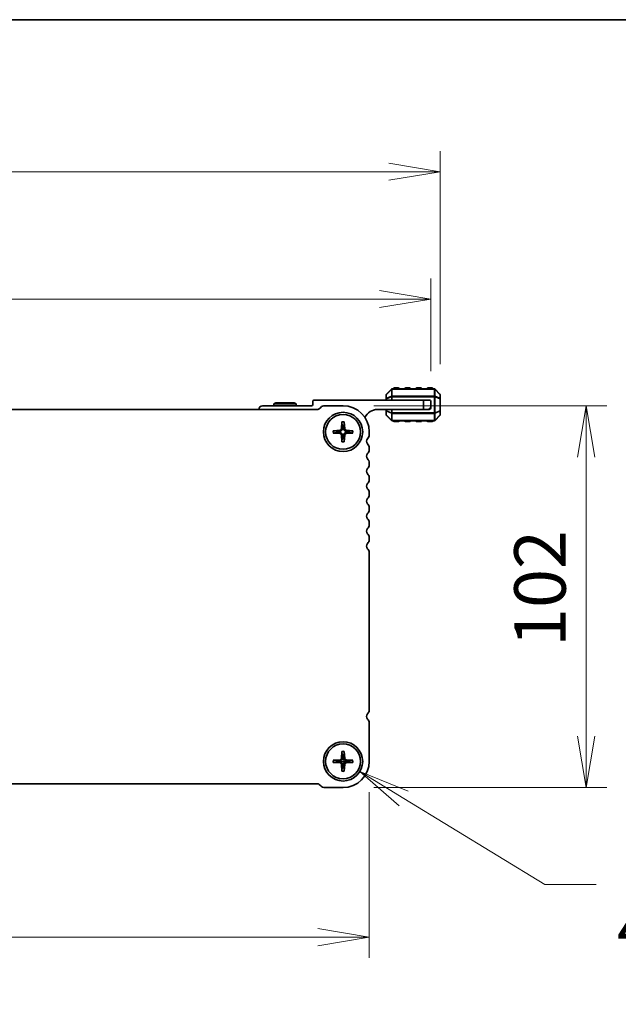
# Model space of a CAD drawing. Units: millimetres. Extents: x 0 to 8066, y 0 to 1546.
# Drawn here: x 1874 to 2034, y 1282 to 1546 of the extents above; entities that cross this region are included whole.
import ezdxf

# ---------------------------------------------------------------- set-up
doc = ezdxf.new("R2010")
doc.units = ezdxf.units.MM
for name, color, linetype, lineweight in [('Border (ISO)', 7, 'Continuous', 35), ('Dimension (ISO)', 7, 'Continuous', 18), ('Dimension (ISO) @ 1', 7, 'Continuous', 18), ('Visible (ISO)', 7, 'Continuous', 35), ('Visible Narrow (ISO)', 7, 'Continuous', 25)]:
    doc.layers.add(name, color=color, linetype=linetype, lineweight=lineweight)
doc.styles.add('Note Text (TK)', font='MS PGothic.ttf')
doc.dimstyles.new('Default - Method 1b (TK)', dxfattribs={"dimscale": 2.5, "dimtxt": 2.5, "dimasz": 2.5, "dimexe": 1, "dimexo": 1.5, "dimgap": 1, "dimtad": 1, "dimrnd": 1e-08, "dimdsep": 46, "dimtxsty": 'Note Text (TK)', "dimblk": 'OPEN', "dimcen": 0.09, "dimdle": 5, "dimclrd": 100, "dimclre": 100, "dimclrt": 7, "dimadec": 1, "dimazin": 1, "dimtfac": 1, "dimtmove": 0, "dimatfit": 3, "dimldrblk": 'OPEN', "dimfxl": 1, "dimtolj": 1, "dimlwd": -1, "dimlwe": -1, "dimarcsym": 0})

# ---------------------------------------------------------------- blocks, each defined once
blk = doc.blocks.new('図面枠 tk図枠')
at = {"layer": 'Border (ISO)'}
blk.add_line((14.5, 289), (405.5, 289), dxfattribs=at)
blk = doc.blocks.new('_Open')
at = {"color": 0, "linetype": 'ByBlock', "lineweight": -2}
for p, q in [((-1, 0.167), (0, 0)), ((-1, -0.167), (0, 0)), ((0, 0), (-1, 0))]:
    blk.add_line(p, q, dxfattribs=at)
blk = doc.blocks.new('*D39')
at = {"layer": 'Defpoints', "color": 0}
for p in [(1735.38, 1347.38), (1967.38, 1347.38), (1967.38, 1300.4)]:
    blk.add_point(p, dxfattribs=at)
at = {"layer": 'Dimension (ISO)', "color": 100}
for p, q in [((1735.38, 1339.13), (1735.38, 1294.9)), ((1967.38, 1339.13), (1967.38, 1294.9)), ((1749.13, 1300.4), (1953.63, 1300.4))]:
    blk.add_line(p, q, dxfattribs=at)
at = {"layer": 'Dimension (ISO)', "color": 100, "xscale": 13.75, "yscale": 13.75, "zscale": 13.75, "rotation": 180}
blk.add_blockref('_Open', (1735.38, 1300.4), dxfattribs=at)
at = {"layer": 'Dimension (ISO)', "color": 100, "xscale": 13.75, "yscale": 13.75, "zscale": 13.75}
blk.add_blockref('_Open', (1967.38, 1300.4), dxfattribs=at)
at = {"layer": 'Dimension (ISO)', "color": 7, "insert": (1837.39, 1312.78), "char_height": 13.75, "attachment_point": 4, "style": 'Note Text (TK)'}
blk.add_mtext('\\A1;232', dxfattribs=at)
blk = doc.blocks.new('*D40')
at = {"layer": 'Defpoints', "color": 0}
for p in [(1960.38, 1442.38), (2025.38, 1442.38), (1960.38, 1340.38)]:
    blk.add_point(p, dxfattribs=at)
at = {"layer": 'Dimension (ISO)', "color": 100}
for p, q in [((1968.63, 1442.38), (2030.88, 1442.38)), ((2025.38, 1354.13), (2025.38, 1428.63)), ((1968.63, 1340.38), (2030.88, 1340.38))]:
    blk.add_line(p, q, dxfattribs=at)
at = {"layer": 'Dimension (ISO)', "color": 100, "xscale": 13.75, "yscale": 13.75, "zscale": 13.75}
for p, rotation in [((2025.38, 1442.38), 90), ((2025.38, 1340.38), 270)]:
    blk.add_blockref('_Open', p, dxfattribs=dict(at, rotation=rotation))
at = {"layer": 'Dimension (ISO)', "color": 7, "insert": (2013.01, 1377.94), "char_height": 13.75, "attachment_point": 4, "rotation": 90, "style": 'Note Text (TK)'}
blk.add_mtext('\\A1;102', dxfattribs=at)
blk = doc.blocks.new('*D105')
at = {"layer": 'Defpoints', "color": 0}
for p in [(1955.9, 1350.11), (1964.86, 1344.64)]:
    blk.add_point(p, dxfattribs=at)
at = {"layer": 'Dimension (ISO)', "color": 100}
for p, q in [((1959.88, 1347.38), (1960.87, 1347.38)), ((1960.38, 1346.88), (1960.38, 1347.87)), ((2014.31, 1314.46), (1976.6, 1337.48)), ((2028.06, 1314.46), (2014.31, 1314.46))]:
    blk.add_line(p, q, dxfattribs=at)
at = {"layer": 'Dimension (ISO)', "color": 100, "xscale": 13.75, "yscale": 13.75, "zscale": 13.75, "rotation": 148.601606218659}
blk.add_blockref('_Open', (1964.86, 1344.64), dxfattribs=at)
at = {"layer": 'Dimension (ISO)', "color": 7, "insert": (2033.56, 1314.46), "char_height": 13.75, "attachment_point": 4, "style": 'Note Text (TK)'}
blk.add_mtext('\\A1; \\fMS PGothic|b0|i0;{\\H13.6950;4-M5用皿穴\\P}\\fMS PGothic|b0|i0;{\\H13.6950;4-M5Countersunk}', dxfattribs=at)
blk = doc.blocks.new('*D72')
at = {"layer": 'Defpoints', "color": 0}
for p in [(1983.88, 1470.88), (1718.88, 1443.38), (1983.88, 1443.38)]:
    blk.add_point(p, dxfattribs=at)
at = {"layer": 'Dimension (ISO)', "color": 100}
for p, q in [((1718.88, 1451.63), (1718.88, 1476.38)), ((1983.88, 1451.63), (1983.88, 1476.38)), ((1732.63, 1470.88), (1970.13, 1470.88))]:
    blk.add_line(p, q, dxfattribs=at)
at = {"layer": 'Dimension (ISO)', "color": 100, "xscale": 13.75, "yscale": 13.75, "zscale": 13.75, "rotation": 180}
blk.add_blockref('_Open', (1718.88, 1470.88), dxfattribs=at)
at = {"layer": 'Dimension (ISO)', "color": 100, "xscale": 13.75, "yscale": 13.75, "zscale": 13.75}
blk.add_blockref('_Open', (1983.88, 1470.88), dxfattribs=at)
at = {"layer": 'Dimension (ISO)', "color": 7, "insert": (1837.39, 1483.25), "char_height": 13.75, "attachment_point": 4, "style": 'Note Text (TK)'}
blk.add_mtext('\\A1;265', dxfattribs=at)
blk = doc.blocks.new('*D73')
at = {"layer": 'Defpoints', "color": 0}
for p in [(1986.38, 1504.89), (1716.38, 1445.26), (1986.38, 1445.26)]:
    blk.add_point(p, dxfattribs=at)
at = {"layer": 'Dimension (ISO)', "color": 100}
for p, q in [((1716.38, 1453.51), (1716.38, 1510.39)), ((1986.38, 1453.51), (1986.38, 1510.39)), ((1730.13, 1504.89), (1972.63, 1504.89))]:
    blk.add_line(p, q, dxfattribs=at)
at = {"layer": 'Dimension (ISO)', "color": 100, "xscale": 13.75, "yscale": 13.75, "zscale": 13.75, "rotation": 180}
blk.add_blockref('_Open', (1716.38, 1504.89), dxfattribs=at)
at = {"layer": 'Dimension (ISO)', "color": 100, "xscale": 13.75, "yscale": 13.75, "zscale": 13.75}
blk.add_blockref('_Open', (1986.38, 1504.89), dxfattribs=at)
at = {"layer": 'Dimension (ISO)', "color": 7, "insert": (1837.24, 1517.27), "char_height": 13.75, "attachment_point": 4, "style": 'Note Text (TK)'}
blk.add_mtext('\\A1;270', dxfattribs=at)

msp = doc.modelspace()

# ---------------------------------------------------------------- linework, layer by layer
at = {"layer": 'Visible (ISO)'}
for p, q in [((1973.2909, 1446.7915), (1971.9666, 1445.4673)), ((1984.7545, 1446.8794), (1973.503, 1446.8794)), ((1975.1287, 1447.1294), (1974.1287, 1447.1294)), ((1978.1287, 1447.1294), (1977.1287, 1447.1294)), ((1981.1287, 1447.1294), (1980.1287, 1447.1294)), ((1984.1287, 1447.1294), (1983.1287, 1447.1294)), ((1986.2909, 1445.4673), (1984.9666, 1446.7915)), ((1971.8787, 1445.2551), (1971.8787, 1444.2066)), ((1971.8787, 1444.2066), (1971.8787, 1443.8794)), ((1986.3787, 1444.2066), (1986.3787, 1445.2551)), ((1986.3787, 1441.0522), (1986.3787, 1444.2066)), ((1953.6716, 1441.3794), (1749.0848, 1441.3794)), ((1951.9787, 1442.3794), (1938.8787, 1442.3794)), ((1942.3984, 1443.1794), (1941.8787, 1442.8794)), ((1947.8787, 1442.8794), (1941.8787, 1442.8794)), ((1941.8787, 1442.8794), (1941.8787, 1442.3794)), ((1942.3984, 1443.1794), (1947.3591, 1443.1794)), ((1947.3591, 1443.1794), (1947.8787, 1442.8794)), ((1947.8787, 1442.8794), (1947.8787, 1442.3794)), ((1952.2787, 1443.3794), (1952.2787, 1442.6794)), ((1981.8787, 1443.8794), (1952.7787, 1443.8794)), ((1954.4394, 1441.94), (1954.0252, 1441.5258)), ((1960.3787, 1442.3794), (1955.5001, 1442.3794)), ((1969.5787, 1441.3794), (1981.8787, 1441.3794)), ((1971.8787, 1441.3794), (1971.8787, 1441.0522)), ((1981.8787, 1443.8794), (1983.3787, 1443.8794)), ((1981.8787, 1441.3794), (1981.8787, 1443.8794)), ((1982.8787, 1441.3794), (1981.8787, 1441.3794)), ((1982.8787, 1441.3794), (1983.3787, 1441.3794)), ((1983.8787, 1443.3794), (1983.8787, 1442.3794)), ((1983.8787, 1441.8794), (1983.8787, 1442.3794)), ((1971.8787, 1441.0522), (1971.8787, 1440.0036)), ((1971.9666, 1439.7915), (1973.2909, 1438.4673)), ((1984.9666, 1438.4673), (1986.2909, 1439.7915)), ((1986.3787, 1440.0036), (1986.3787, 1441.0522)), ((1960.0539, 1438.0413), (1959.9374, 1436.1752)), ((1960.7036, 1438.0413), (1960.8201, 1436.1752)), ((1973.503, 1438.3794), (1984.7545, 1438.3794)), ((1974.1287, 1438.1294), (1975.1287, 1438.1294)), ((1977.1287, 1438.1294), (1978.1287, 1438.1294)), ((1980.1287, 1438.1294), (1981.1287, 1438.1294)), ((1983.1287, 1438.1294), (1984.1287, 1438.1294)), ((1957.7168, 1435.7042), (1959.5829, 1435.8207)), ((1957.7168, 1435.0546), (1959.5829, 1434.9381)), ((1960.0539, 1432.7174), (1959.9374, 1434.5836)), ((1960.7036, 1432.7174), (1960.8201, 1434.5836)), ((1963.0407, 1435.7042), (1961.1746, 1435.8207)), ((1963.0407, 1435.0546), (1961.1746, 1434.9381)), ((1967.3787, 1434.6143), (1967.3787, 1435.3794)), ((1967.3787, 1430.6143), (1967.3787, 1431.1445)), ((1967.3787, 1426.6143), (1967.3787, 1427.1445)), ((1967.3787, 1422.6143), (1967.3787, 1423.1445)), ((1967.3787, 1418.6143), (1967.3787, 1419.1445)), ((1967.3787, 1414.6143), (1967.3787, 1415.1445)), ((1967.3787, 1410.6143), (1967.3787, 1411.1445)), ((1967.3787, 1406.6143), (1967.3787, 1407.1445)), ((1967.3787, 1361.1143), (1967.3787, 1403.1445)), ((1967.3787, 1347.3794), (1967.3787, 1357.6445)), ((1960.0539, 1350.0413), (1959.9374, 1348.1752)), ((1960.7036, 1350.0413), (1960.8201, 1348.1752)), ((1957.7168, 1347.7042), (1959.5829, 1347.8207)), ((1957.7168, 1347.0546), (1959.5829, 1346.9381)), ((1963.0407, 1347.7042), (1961.1746, 1347.8207)), ((1963.0407, 1347.0546), (1961.1746, 1346.9381)), ((1960.0539, 1344.7174), (1959.9374, 1346.5836)), ((1960.7036, 1344.7174), (1960.8201, 1346.5836)), ((1749.0848, 1341.3794), (1953.6716, 1341.3794)), ((1954.0252, 1341.2329), (1954.4394, 1340.8187)), ((1955.5001, 1340.3794), (1960.3787, 1340.3794))]:
    msp.add_line(p, q, dxfattribs=at)
for centre, radius in [((1960.3787, 1435.3794), 5.25), ((1960.3787, 1435.3794), 4.65), ((1960.3787, 1347.3794), 5.25), ((1960.3787, 1347.3794), 4.65)]:
    msp.add_circle(centre, radius, dxfattribs=at)
for centre, radius, start, end in [((1973.503, 1446.5794), 0.3, 90, 135), ((1974.1287, 1446.8794), 0.25, 90, 180), ((1975.1287, 1446.8794), 0.25, 0, 90), ((1977.1287, 1446.8794), 0.25, 90, 180), ((1978.1287, 1446.8794), 0.25, 0, 90), ((1980.1287, 1446.8794), 0.25, 90, 180), ((1981.1287, 1446.8794), 0.25, 0, 90), ((1983.1287, 1446.8794), 0.25, 90, 180), ((1984.1287, 1446.8794), 0.25, 0, 90), ((1984.7545, 1446.5794), 0.3, 45, 90), ((1972.1787, 1445.2551), 0.3, 135, 180), ((1986.0787, 1445.2551), 0.3, 0, 45), ((1938.8787, 1441.3794), 1, 90, 180), ((1951.9787, 1442.6794), 0.3, 270, 0), ((1952.7787, 1443.3794), 0.5, 90, 180), ((1953.6716, 1441.8794), 0.5, 270, 314.999999), ((1955.5001, 1440.8794), 1.5, 90, 134.999999), ((1960.3787, 1435.3794), 7, 0, 90), ((1969.5787, 1437.7034), 3.676, 90, 155.619691), ((1982.8787, 1442.3794), 1, 270, 0), ((1983.3787, 1443.3794), 0.5, 0, 90), ((1983.3787, 1441.8794), 0.5, 270, 0), ((1972.1787, 1440.0036), 0.3, 180, 225), ((1986.0787, 1440.0036), 0.3, 315, 0), ((1959.5593, 1436.1988), 0.3789, 273.572174, 356.427826), ((1960.3787, 1435.3794), 1.3669, 82.023009, 97.976991), ((1961.1982, 1436.1988), 0.3789, 183.572174, 266.427826), ((1973.503, 1438.6794), 0.3, 225, 270), ((1974.1287, 1438.3794), 0.25, 180, 270), ((1975.1287, 1438.3794), 0.25, 270, 0), ((1977.1287, 1438.3794), 0.25, 180, 270), ((1978.1287, 1438.3794), 0.25, 270, 0), ((1980.1287, 1438.3794), 0.25, 180, 270), ((1981.1287, 1438.3794), 0.25, 270, 0), ((1983.1287, 1438.3794), 0.25, 180, 270), ((1984.1287, 1438.3794), 0.25, 270, 0), ((1984.7545, 1438.6794), 0.3, 270, 315), ((1960.3787, 1435.3794), 1.3669, 172.023009, 187.976991), ((1959.5593, 1434.56), 0.3789, 3.572174, 86.427826), ((1960.3787, 1435.3794), 1.3669, 262.023009, 277.976991), ((1961.1982, 1434.56), 0.3789, 93.572174, 176.427826), ((1960.3787, 1435.3794), 1.3669, 352.023009, 7.976991), ((1967.6787, 1432.8794), 1, 136.05448, 223.94552), ((1965.8787, 1434.6143), 1.5, 316.05448, 0), ((1965.8787, 1431.1445), 1.5, 0, 43.94552), ((1967.6787, 1428.8794), 1, 136.05448, 223.94552), ((1965.8787, 1430.6143), 1.5, 316.05448, 0), ((1965.8787, 1427.1445), 1.5, 0, 43.94552), ((1965.8787, 1426.6143), 1.5, 316.05448, 0), ((1967.6787, 1424.8794), 1, 136.05448, 223.94552), ((1965.8787, 1423.1445), 1.5, 0, 43.94552), ((1967.6787, 1420.8794), 1, 136.05448, 223.94552), ((1965.8787, 1422.6143), 1.5, 316.05448, 0), ((1965.8787, 1419.1445), 1.5, 0, 43.94552), ((1965.8787, 1418.6143), 1.5, 316.05448, 0), ((1967.6787, 1416.8794), 1, 136.05448, 223.94552), ((1965.8787, 1415.1445), 1.5, 0, 43.94552), ((1967.6787, 1412.8794), 1, 136.05448, 223.94552), ((1965.8787, 1414.6143), 1.5, 316.05448, 0), ((1965.8787, 1411.1445), 1.5, 0, 43.94552), ((1965.8787, 1410.6143), 1.5, 316.05448, 0), ((1967.6787, 1408.8794), 1, 136.05448, 223.94552), ((1965.8787, 1407.1445), 1.5, 0, 43.94552), ((1967.6787, 1404.8794), 1, 136.05448, 223.94552), ((1965.8787, 1406.6143), 1.5, 316.05448, 0), ((1965.8792, 1403.1446), 1.4995, 359.992712, 43.952808), ((1967.6787, 1359.3794), 1, 136.05448, 223.945519), ((1965.8787, 1361.1143), 1.5, 316.05448, 0), ((1965.8787, 1357.6445), 1.5, 0.000002, 43.945522), ((1960.3787, 1347.3794), 1.3669, 172.023009, 187.976991), ((1959.5593, 1348.1988), 0.3789, 273.572174, 356.427826), ((1959.5593, 1346.56), 0.3789, 3.572174, 86.427826), ((1960.3787, 1347.3794), 1.3669, 82.023009, 97.976991), ((1960.3787, 1347.3794), 7, 270, 0), ((1961.1982, 1348.1988), 0.3789, 183.572174, 266.427826), ((1961.1982, 1346.56), 0.3789, 93.572174, 176.427826), ((1960.3787, 1347.3794), 1.3669, 352.023009, 7.976991), ((1960.3787, 1347.3794), 1.3669, 262.023009, 277.976991), ((1953.6716, 1340.8794), 0.5, 45.000001, 90), ((1955.5001, 1341.8794), 1.5, 225.000001, 269.999999)]:
    msp.add_arc(centre, radius, start, end, dxfattribs=at)
for points, knots in [([(1960.1794, 1436.1601), (1960.1784, 1436.1027), (1960.1689, 1436.0447), (1960.1402, 1435.9512), (1960.1215, 1435.9069), (1960.072, 1435.823), (1960.041, 1435.7833), (1959.9748, 1435.7171), (1959.9352, 1435.6862), (1959.8513, 1435.6366), (1959.8069, 1435.6179), (1959.7134, 1435.5892), (1959.6554, 1435.5797), (1959.598, 1435.5787)], [0.278726304, 0.278726304, 0.278726304, 0.278726304, 0.2965573798, 0.2965573798, 0.3106044762, 0.3106044762, 0.3246515727, 0.3246515727, 0.3386986692, 0.3386986692, 0.3527457657, 0.3527457657, 0.3705768414, 0.3705768414, 0.3705768414, 0.3705768414]), ([(1960.0529, 1437.9221), (1960.0522, 1437.9285), (1960.0517, 1437.9374), (1960.0511, 1437.9583), (1960.0512, 1437.9747), (1960.052, 1438.0052), (1960.0529, 1438.0247), (1960.0539, 1438.0413)], [0.0452781116, 0.0452781116, 0.0452781116, 0.0452781116, 0.0492407076, 0.0492407076, 0.0541562888, 0.0541562888, 0.0591455859, 0.0591455859, 0.0591455859, 0.0591455859]), ([(1961.1595, 1435.5787), (1961.1021, 1435.5797), (1961.0441, 1435.5892), (1960.9505, 1435.6179), (1960.9062, 1435.6366), (1960.8223, 1435.6862), (1960.7827, 1435.7171), (1960.7165, 1435.7833), (1960.6855, 1435.823), (1960.636, 1435.9069), (1960.6173, 1435.9512), (1960.5886, 1436.0447), (1960.5791, 1436.1027), (1960.578, 1436.1601)], [0.278726304, 0.278726304, 0.278726304, 0.278726304, 0.2965573798, 0.2965573798, 0.3106044762, 0.3106044762, 0.3246515727, 0.3246515727, 0.3386986692, 0.3386986692, 0.3527457657, 0.3527457657, 0.3705768414, 0.3705768414, 0.3705768414, 0.3705768414]), ([(1960.7036, 1438.0413), (1960.7046, 1438.0247), (1960.7055, 1438.0052), (1960.7063, 1437.9747), (1960.7064, 1437.9583), (1960.7058, 1437.9374), (1960.7053, 1437.9285), (1960.7046, 1437.9221)], [0.0198419975, 0.0198419975, 0.0198419975, 0.0198419975, 0.0248312945, 0.0248312945, 0.0297468757, 0.0297468757, 0.0337094717, 0.0337094717, 0.0337094717, 0.0337094717]), ([(1957.7168, 1435.7042), (1957.7334, 1435.7052), (1957.753, 1435.7061), (1957.7835, 1435.7069), (1957.7998, 1435.707), (1957.8208, 1435.7065), (1957.8296, 1435.7059), (1957.836, 1435.7052)], [0.0198419975, 0.0198419975, 0.0198419975, 0.0198419975, 0.0248312945, 0.0248312945, 0.0297468757, 0.0297468757, 0.0337094717, 0.0337094717, 0.0337094717, 0.0337094717]), ([(1957.836, 1435.0535), (1957.8296, 1435.0528), (1957.8208, 1435.0523), (1957.7998, 1435.0518), (1957.7835, 1435.0518), (1957.753, 1435.0526), (1957.7334, 1435.0535), (1957.7168, 1435.0546)], [0.0452781116, 0.0452781116, 0.0452781116, 0.0452781116, 0.0492407076, 0.0492407076, 0.0541562888, 0.0541562888, 0.0591455859, 0.0591455859, 0.0591455859, 0.0591455859]), ([(1959.598, 1435.1801), (1959.6554, 1435.1791), (1959.7134, 1435.1696), (1959.8069, 1435.1409), (1959.8513, 1435.1221), (1959.9352, 1435.0726), (1959.9748, 1435.0417), (1960.041, 1434.9754), (1960.072, 1434.9358), (1960.1215, 1434.8519), (1960.1402, 1434.8076), (1960.1689, 1434.714), (1960.1784, 1434.6561), (1960.1794, 1434.5987)], [0.278726304, 0.278726304, 0.278726304, 0.278726304, 0.2965573798, 0.2965573798, 0.3106044762, 0.3106044762, 0.3246515727, 0.3246515727, 0.3386986692, 0.3386986692, 0.3527457657, 0.3527457657, 0.3705768414, 0.3705768414, 0.3705768414, 0.3705768414]), ([(1960.578, 1434.5987), (1960.5791, 1434.6561), (1960.5886, 1434.714), (1960.6173, 1434.8076), (1960.636, 1434.8519), (1960.6855, 1434.9358), (1960.7165, 1434.9754), (1960.7827, 1435.0417), (1960.8223, 1435.0726), (1960.9062, 1435.1221), (1960.9505, 1435.1409), (1961.0441, 1435.1696), (1961.1021, 1435.1791), (1961.1595, 1435.1801)], [0.278726304, 0.278726304, 0.278726304, 0.278726304, 0.2965573798, 0.2965573798, 0.3106044762, 0.3106044762, 0.3246515727, 0.3246515727, 0.3386986692, 0.3386986692, 0.3527457657, 0.3527457657, 0.3705768414, 0.3705768414, 0.3705768414, 0.3705768414]), ([(1962.9215, 1435.7052), (1962.9278, 1435.7059), (1962.9367, 1435.7065), (1962.9576, 1435.707), (1962.974, 1435.7069), (1963.0045, 1435.7061), (1963.0241, 1435.7052), (1963.0407, 1435.7042)], [0.0452781116, 0.0452781116, 0.0452781116, 0.0452781116, 0.0492407076, 0.0492407076, 0.0541562888, 0.0541562888, 0.0591455859, 0.0591455859, 0.0591455859, 0.0591455859]), ([(1963.0407, 1435.0546), (1963.0241, 1435.0535), (1963.0045, 1435.0526), (1962.974, 1435.0518), (1962.9576, 1435.0518), (1962.9367, 1435.0523), (1962.9278, 1435.0528), (1962.9215, 1435.0535)], [0.0198419975, 0.0198419975, 0.0198419975, 0.0198419975, 0.0248312945, 0.0248312945, 0.0297468757, 0.0297468757, 0.0337094717, 0.0337094717, 0.0337094717, 0.0337094717]), ([(1960.0539, 1432.7174), (1960.0529, 1432.734), (1960.052, 1432.7536), (1960.0512, 1432.7841), (1960.0511, 1432.8005), (1960.0517, 1432.8214), (1960.0522, 1432.8303), (1960.0529, 1432.8366)], [0.0198419975, 0.0198419975, 0.0198419975, 0.0198419975, 0.0248312945, 0.0248312945, 0.0297468757, 0.0297468757, 0.0337094717, 0.0337094717, 0.0337094717, 0.0337094717]), ([(1960.7046, 1432.8366), (1960.7053, 1432.8303), (1960.7058, 1432.8214), (1960.7064, 1432.8005), (1960.7063, 1432.7841), (1960.7055, 1432.7536), (1960.7046, 1432.734), (1960.7036, 1432.7174)], [0.0452781116, 0.0452781116, 0.0452781116, 0.0452781116, 0.0492407076, 0.0492407076, 0.0541562888, 0.0541562888, 0.0591455859, 0.0591455859, 0.0591455859, 0.0591455859]), ([(1960.0529, 1349.9221), (1960.0522, 1349.9285), (1960.0517, 1349.9374), (1960.0511, 1349.9583), (1960.0512, 1349.9747), (1960.052, 1350.0052), (1960.0529, 1350.0247), (1960.0539, 1350.0413)], [0.0452781116, 0.0452781116, 0.0452781116, 0.0452781116, 0.0492407076, 0.0492407076, 0.0541562888, 0.0541562888, 0.0591455859, 0.0591455859, 0.0591455859, 0.0591455859]), ([(1960.7036, 1350.0413), (1960.7046, 1350.0247), (1960.7055, 1350.0052), (1960.7063, 1349.9747), (1960.7064, 1349.9583), (1960.7058, 1349.9374), (1960.7053, 1349.9285), (1960.7046, 1349.9221)], [0.0198419975, 0.0198419975, 0.0198419975, 0.0198419975, 0.0248312945, 0.0248312945, 0.0297468757, 0.0297468757, 0.0337094717, 0.0337094717, 0.0337094717, 0.0337094717]), ([(1957.7168, 1347.7042), (1957.7334, 1347.7052), (1957.753, 1347.7061), (1957.7835, 1347.7069), (1957.7998, 1347.707), (1957.8208, 1347.7065), (1957.8296, 1347.7059), (1957.836, 1347.7052)], [0.0198419975, 0.0198419975, 0.0198419975, 0.0198419975, 0.0248312945, 0.0248312945, 0.0297468757, 0.0297468757, 0.0337094717, 0.0337094717, 0.0337094717, 0.0337094717]), ([(1957.836, 1347.0535), (1957.8296, 1347.0528), (1957.8208, 1347.0523), (1957.7998, 1347.0518), (1957.7835, 1347.0518), (1957.753, 1347.0526), (1957.7334, 1347.0535), (1957.7168, 1347.0546)], [0.0452781116, 0.0452781116, 0.0452781116, 0.0452781116, 0.0492407076, 0.0492407076, 0.0541562888, 0.0541562888, 0.0591455859, 0.0591455859, 0.0591455859, 0.0591455859]), ([(1960.1794, 1348.1601), (1960.1784, 1348.1027), (1960.1689, 1348.0447), (1960.1402, 1347.9512), (1960.1215, 1347.9069), (1960.072, 1347.823), (1960.041, 1347.7833), (1959.9748, 1347.7171), (1959.9352, 1347.6862), (1959.8513, 1347.6366), (1959.8069, 1347.6179), (1959.7134, 1347.5892), (1959.6554, 1347.5797), (1959.598, 1347.5787)], [0.278726304, 0.278726304, 0.278726304, 0.278726304, 0.2965573798, 0.2965573798, 0.3106044762, 0.3106044762, 0.3246515727, 0.3246515727, 0.3386986692, 0.3386986692, 0.3527457657, 0.3527457657, 0.3705768414, 0.3705768414, 0.3705768414, 0.3705768414]), ([(1959.598, 1347.1801), (1959.6554, 1347.1791), (1959.7134, 1347.1696), (1959.8069, 1347.1409), (1959.8513, 1347.1221), (1959.9352, 1347.0726), (1959.9748, 1347.0417), (1960.041, 1346.9754), (1960.072, 1346.9358), (1960.1215, 1346.8519), (1960.1402, 1346.8076), (1960.1689, 1346.714), (1960.1784, 1346.6561), (1960.1794, 1346.5987)], [0.278726304, 0.278726304, 0.278726304, 0.278726304, 0.2965573798, 0.2965573798, 0.3106044762, 0.3106044762, 0.3246515727, 0.3246515727, 0.3386986692, 0.3386986692, 0.3527457657, 0.3527457657, 0.3705768414, 0.3705768414, 0.3705768414, 0.3705768414]), ([(1961.1595, 1347.5787), (1961.1021, 1347.5797), (1961.0441, 1347.5892), (1960.9505, 1347.6179), (1960.9062, 1347.6366), (1960.8223, 1347.6862), (1960.7827, 1347.7171), (1960.7165, 1347.7833), (1960.6855, 1347.823), (1960.636, 1347.9069), (1960.6173, 1347.9512), (1960.5886, 1348.0447), (1960.5791, 1348.1027), (1960.578, 1348.1601)], [0.278726304, 0.278726304, 0.278726304, 0.278726304, 0.2965573798, 0.2965573798, 0.3106044762, 0.3106044762, 0.3246515727, 0.3246515727, 0.3386986692, 0.3386986692, 0.3527457657, 0.3527457657, 0.3705768414, 0.3705768414, 0.3705768414, 0.3705768414]), ([(1960.578, 1346.5987), (1960.5791, 1346.6561), (1960.5886, 1346.714), (1960.6173, 1346.8076), (1960.636, 1346.8519), (1960.6855, 1346.9358), (1960.7165, 1346.9754), (1960.7827, 1347.0417), (1960.8223, 1347.0726), (1960.9062, 1347.1221), (1960.9505, 1347.1409), (1961.0441, 1347.1696), (1961.1021, 1347.1791), (1961.1595, 1347.1801)], [0.278726304, 0.278726304, 0.278726304, 0.278726304, 0.2965573798, 0.2965573798, 0.3106044762, 0.3106044762, 0.3246515727, 0.3246515727, 0.3386986692, 0.3386986692, 0.3527457657, 0.3527457657, 0.3705768414, 0.3705768414, 0.3705768414, 0.3705768414]), ([(1962.9215, 1347.7052), (1962.9278, 1347.7059), (1962.9367, 1347.7065), (1962.9576, 1347.707), (1962.974, 1347.7069), (1963.0045, 1347.7061), (1963.0241, 1347.7052), (1963.0407, 1347.7042)], [0.0452781116, 0.0452781116, 0.0452781116, 0.0452781116, 0.0492407076, 0.0492407076, 0.0541562888, 0.0541562888, 0.0591455859, 0.0591455859, 0.0591455859, 0.0591455859]), ([(1963.0407, 1347.0546), (1963.0241, 1347.0535), (1963.0045, 1347.0526), (1962.974, 1347.0518), (1962.9576, 1347.0518), (1962.9367, 1347.0523), (1962.9278, 1347.0528), (1962.9215, 1347.0535)], [0.0198419975, 0.0198419975, 0.0198419975, 0.0198419975, 0.0248312945, 0.0248312945, 0.0297468757, 0.0297468757, 0.0337094717, 0.0337094717, 0.0337094717, 0.0337094717]), ([(1960.0539, 1344.7174), (1960.0529, 1344.734), (1960.052, 1344.7536), (1960.0512, 1344.7841), (1960.0511, 1344.8005), (1960.0517, 1344.8214), (1960.0522, 1344.8303), (1960.0529, 1344.8366)], [0.0198419975, 0.0198419975, 0.0198419975, 0.0198419975, 0.0248312945, 0.0248312945, 0.0297468757, 0.0297468757, 0.0337094717, 0.0337094717, 0.0337094717, 0.0337094717]), ([(1960.7046, 1344.8366), (1960.7053, 1344.8303), (1960.7058, 1344.8214), (1960.7064, 1344.8005), (1960.7063, 1344.7841), (1960.7055, 1344.7536), (1960.7046, 1344.734), (1960.7036, 1344.7174)], [0.0452781116, 0.0452781116, 0.0452781116, 0.0452781116, 0.0492407076, 0.0492407076, 0.0541562888, 0.0541562888, 0.0591455859, 0.0591455859, 0.0591455859, 0.0591455859])]:
    msp.add_open_spline(points, degree=3, knots=knots, dxfattribs=at)
for points, weights in [([(1960.0529, 1437.9221), (1960.1418, 1437.146), (1960.189, 1436.7331)], [1.00221682309, 1.05135723475, 1]), ([(1960.189, 1436.7331), (1960.1831, 1436.3719), (1960.1794, 1436.1601)], [1, 1.29471148087, 1.55752619738]), ([(1960.5684, 1436.7331), (1960.6157, 1437.146), (1960.7046, 1437.9221)], [1, 1.05135724536, 1.0022168235]), ([(1960.578, 1436.1601), (1960.5743, 1436.3719), (1960.5684, 1436.7331)], [1.55752619738, 1.29471148087, 1]), ([(1959.0251, 1435.5691), (1958.6121, 1435.6164), (1957.836, 1435.7052)], [1, 1.0513572438, 1.00221682344]), ([(1957.836, 1435.0535), (1958.6121, 1435.1424), (1959.0251, 1435.1897)], [1.00221682344, 1.05135724376, 1]), ([(1959.598, 1435.5787), (1959.3862, 1435.575), (1959.0251, 1435.5691)], [1.55752619738, 1.29471148087, 1]), ([(1959.0251, 1435.1897), (1959.3862, 1435.1838), (1959.598, 1435.1801)], [1, 1.29471148087, 1.55752619738]), ([(1960.189, 1434.0257), (1960.1418, 1433.6127), (1960.0529, 1432.8366)], [1, 1.05135724536, 1.0022168235]), ([(1960.1794, 1434.5987), (1960.1831, 1434.3869), (1960.189, 1434.0257)], [1.55752619738, 1.29471148087, 1]), ([(1960.5684, 1434.0257), (1960.5743, 1434.3869), (1960.578, 1434.5987)], [1, 1.29471148087, 1.55752619738]), ([(1960.7046, 1432.8366), (1960.6157, 1433.6127), (1960.5684, 1434.0257)], [1.00221682309, 1.05135723475, 1]), ([(1961.7324, 1435.5691), (1961.3713, 1435.575), (1961.1595, 1435.5787)], [1, 1.29471148087, 1.55752619738]), ([(1961.1595, 1435.1801), (1961.3713, 1435.1838), (1961.7324, 1435.1897)], [1.55752619738, 1.29471148087, 1]), ([(1962.9215, 1435.7052), (1962.1454, 1435.6164), (1961.7324, 1435.5691)], [1.00221682344, 1.05135724376, 1]), ([(1961.7324, 1435.1897), (1962.1454, 1435.1424), (1962.9215, 1435.0535)], [1, 1.05135725364, 1.00221682383]), ([(1960.0529, 1349.9221), (1960.1418, 1349.146), (1960.189, 1348.7331)], [1.00221682309, 1.05135723475, 1]), ([(1960.5684, 1348.7331), (1960.6157, 1349.146), (1960.7046, 1349.9221)], [1, 1.05135724536, 1.0022168235]), ([(1959.0251, 1347.5691), (1958.6121, 1347.6164), (1957.836, 1347.7052)], [1, 1.0513572438, 1.00221682344]), ([(1957.836, 1347.0535), (1958.6121, 1347.1424), (1959.0251, 1347.1897)], [1.00221682344, 1.05135724376, 1]), ([(1959.598, 1347.5787), (1959.3862, 1347.575), (1959.0251, 1347.5691)], [1.55752619738, 1.29471148087, 1]), ([(1959.0251, 1347.1897), (1959.3862, 1347.1838), (1959.598, 1347.1801)], [1, 1.29471148087, 1.55752619738]), ([(1960.189, 1348.7331), (1960.1831, 1348.3719), (1960.1794, 1348.1601)], [1, 1.29471148087, 1.55752619738]), ([(1960.578, 1348.1601), (1960.5743, 1348.3719), (1960.5684, 1348.7331)], [1.55752619738, 1.29471148087, 1]), ([(1961.7324, 1347.5691), (1961.3713, 1347.575), (1961.1595, 1347.5787)], [1, 1.29471148087, 1.55752619738]), ([(1961.1595, 1347.1801), (1961.3713, 1347.1838), (1961.7324, 1347.1897)], [1.55752619738, 1.29471148087, 1]), ([(1962.9215, 1347.7052), (1962.1454, 1347.6164), (1961.7324, 1347.5691)], [1.00221682344, 1.05135724376, 1]), ([(1961.7324, 1347.1897), (1962.1454, 1347.1424), (1962.9215, 1347.0535)], [1, 1.05135725364, 1.00221682383]), ([(1960.189, 1346.0257), (1960.1418, 1345.6127), (1960.0529, 1344.8366)], [1, 1.05135724536, 1.0022168235]), ([(1960.1794, 1346.5987), (1960.1831, 1346.3869), (1960.189, 1346.0257)], [1.55752619738, 1.29471148087, 1]), ([(1960.5684, 1346.0257), (1960.5743, 1346.3869), (1960.578, 1346.5987)], [1, 1.29471148087, 1.55752619738]), ([(1960.7046, 1344.8366), (1960.6157, 1345.6127), (1960.5684, 1346.0257)], [1.00221682309, 1.05135723475, 1])]:
    msp.add_rational_spline(points, weights, degree=2, dxfattribs=at)
at = {"layer": 'Visible Narrow (ISO)'}
for p, q in [((1971.9666, 1445.4051), (1973.2909, 1446.7294)), ((1973.2909, 1446.7294), (1973.2909, 1444.9051)), ((1973.503, 1446.7915), (1973.503, 1446.8794)), ((1973.503, 1446.7915), (1984.7545, 1446.7915)), ((1973.503, 1444.9673), (1973.503, 1446.7915)), ((1974.1287, 1447.1294), (1974.1287, 1446.8794)), ((1975.1287, 1446.8794), (1975.1287, 1447.1294)), ((1977.1287, 1447.1294), (1977.1287, 1446.8794)), ((1978.1287, 1446.8794), (1978.1287, 1447.1294)), ((1980.1287, 1447.1294), (1980.1287, 1446.8794)), ((1981.1287, 1446.8794), (1981.1287, 1447.1294)), ((1983.1287, 1447.1294), (1983.1287, 1446.8794)), ((1984.1287, 1446.8794), (1984.1287, 1447.1294)), ((1984.7545, 1446.7915), (1984.7545, 1446.8794)), ((1984.7545, 1446.7915), (1984.7545, 1444.9673)), ((1984.9666, 1444.9051), (1984.9666, 1446.7294)), ((1984.9666, 1446.7294), (1986.2909, 1445.4051)), ((1971.9666, 1444.2066), (1971.8787, 1444.2066)), ((1971.9666, 1444.3566), (1971.9666, 1445.4051)), ((1973.2909, 1444.9051), (1971.9666, 1444.3566)), ((1971.9666, 1444.2066), (1973.2909, 1444.7551)), ((1971.9666, 1443.8794), (1971.9666, 1444.2066)), ((1973.2909, 1444.7551), (1973.503, 1444.7551)), ((1973.2909, 1444.7551), (1973.2909, 1443.8794)), ((1973.503, 1444.9673), (1973.503, 1444.7551)), ((1984.7545, 1444.9673), (1973.503, 1444.9673)), ((1973.503, 1443.8794), (1973.503, 1444.7551)), ((1973.503, 1444.7551), (1984.7545, 1444.7551)), ((1984.7545, 1444.9673), (1984.7545, 1444.7551)), ((1984.9666, 1444.7551), (1984.7545, 1444.7551)), ((1984.7545, 1444.7551), (1984.7545, 1440.5036)), ((1986.2909, 1444.3566), (1984.9666, 1444.9051)), ((1984.9666, 1440.5036), (1984.9666, 1444.7551)), ((1984.9666, 1444.7551), (1986.2909, 1444.2066)), ((1986.2909, 1445.4051), (1986.2909, 1444.3566)), ((1986.3787, 1444.2066), (1986.2909, 1444.2066)), ((1986.2909, 1444.2066), (1986.2909, 1441.0522)), ((1971.9666, 1441.0522), (1971.9666, 1441.3794)), ((1973.2909, 1441.3794), (1973.2909, 1440.5036)), ((1973.503, 1440.5036), (1973.503, 1441.3794)), ((1971.8787, 1441.0522), (1971.9666, 1441.0522)), ((1973.2909, 1440.5036), (1971.9666, 1441.0522)), ((1971.9666, 1440.9022), (1973.2909, 1440.3536)), ((1971.9666, 1439.8536), (1971.9666, 1440.9022)), ((1973.2909, 1438.5294), (1971.9666, 1439.8536)), ((1973.2909, 1440.5036), (1973.503, 1440.5036)), ((1973.2909, 1440.3536), (1973.2909, 1438.5294)), ((1973.503, 1440.2915), (1973.503, 1440.5036)), ((1984.7545, 1440.5036), (1973.503, 1440.5036)), ((1973.503, 1438.4673), (1973.503, 1440.2915)), ((1973.503, 1440.2915), (1984.7545, 1440.2915)), ((1984.9666, 1440.5036), (1984.7545, 1440.5036)), ((1984.7545, 1440.2915), (1984.7545, 1440.5036)), ((1984.7545, 1440.2915), (1984.7545, 1438.4673)), ((1986.2909, 1441.0522), (1984.9666, 1440.5036)), ((1984.9666, 1440.3536), (1986.2909, 1440.9022)), ((1984.9666, 1438.5294), (1984.9666, 1440.3536)), ((1986.2909, 1439.8536), (1984.9666, 1438.5294)), ((1986.2909, 1441.0522), (1986.3787, 1441.0522)), ((1986.2909, 1440.9022), (1986.2909, 1439.8536)), ((1959.9374, 1436.1752), (1960.1794, 1436.1601)), ((1960.8201, 1436.1752), (1960.578, 1436.1601)), ((1973.503, 1438.4673), (1973.503, 1438.3794)), ((1984.7545, 1438.4673), (1973.503, 1438.4673)), ((1974.1287, 1438.3794), (1974.1287, 1438.1294)), ((1975.1287, 1438.1294), (1975.1287, 1438.3794)), ((1977.1287, 1438.3794), (1977.1287, 1438.1294)), ((1978.1287, 1438.1294), (1978.1287, 1438.3794)), ((1980.1287, 1438.3794), (1980.1287, 1438.1294)), ((1981.1287, 1438.1294), (1981.1287, 1438.3794)), ((1983.1287, 1438.3794), (1983.1287, 1438.1294)), ((1984.1287, 1438.1294), (1984.1287, 1438.3794)), ((1984.7545, 1438.4673), (1984.7545, 1438.3794)), ((1959.5829, 1435.8207), (1959.598, 1435.5787)), ((1959.5829, 1434.9381), (1959.598, 1435.1801)), ((1959.9374, 1434.5836), (1960.1794, 1434.5987)), ((1960.8201, 1434.5836), (1960.578, 1434.5987)), ((1961.1746, 1435.8207), (1961.1595, 1435.5787)), ((1961.1746, 1434.9381), (1961.1595, 1435.1801)), ((1959.5829, 1347.8207), (1959.598, 1347.5787)), ((1959.5829, 1346.9381), (1959.598, 1347.1801)), ((1959.9374, 1348.1752), (1960.1794, 1348.1601)), ((1960.8201, 1348.1752), (1960.578, 1348.1601)), ((1961.1746, 1347.8207), (1961.1595, 1347.5787)), ((1961.1746, 1346.9381), (1961.1595, 1347.1801)), ((1959.9374, 1346.5836), (1960.1794, 1346.5987)), ((1960.8201, 1346.5836), (1960.578, 1346.5987))]:
    msp.add_line(p, q, dxfattribs=at)
for centre, radius, start, end in [((1960.3787, 1435.3794), 2.5636, 82.697389, 97.302611), ((1960.3787, 1435.3794), 2.6817, 83.042931, 96.957069), ((1960.3787, 1435.3794), 2.6817, 173.042931, 186.957069), ((1960.3787, 1435.3794), 2.5636, 172.697389, 187.302611), ((1960.3787, 1435.3794), 2.5636, 352.697389, 7.302611), ((1960.3787, 1435.3794), 2.6817, 353.042931, 6.957069), ((1960.3787, 1435.3794), 2.5636, 262.697389, 277.302611), ((1960.3787, 1435.3794), 2.6817, 263.042931, 276.957069), ((1960.3787, 1347.3794), 2.5636, 82.697389, 97.302611), ((1960.3787, 1347.3794), 2.6817, 83.042931, 96.957069), ((1960.3787, 1347.3794), 2.6817, 173.042931, 186.957069), ((1960.3787, 1347.3794), 2.5636, 172.697389, 187.302611), ((1960.3787, 1347.3794), 2.5636, 352.697389, 7.302611), ((1960.3787, 1347.3794), 2.6817, 353.042931, 6.957069), ((1960.3787, 1347.3794), 2.5636, 262.697389, 277.302611), ((1960.3787, 1347.3794), 2.6817, 263.042931, 276.957069)]:
    msp.add_arc(centre, radius, start, end, dxfattribs=at)
for centre, major_axis, ratio, start_param, end_param in [((1973.503, 1446.5794), (-0.2121, 0.2121), 0.28108464, 0, 0.54802841), ((1973.503, 1446.5794), (0.3, 0), 0.70710678, 1.57079633, 2.35619449), ((1984.7545, 1446.5794), (-0.3, 0), 0.70710678, 3.92699082, 4.71238898), ((1984.7545, 1446.5794), (0.2121, 0.2121), 0.28108464, 5.7351569, 6.28318531), ((1972.1787, 1445.2551), (-0.3, 0), 0.70710678, 5.49778714, 6.28318531), ((1972.1787, 1444.2066), (-0.3, 0), 0.70710678, 5.49778714, 6.28318531), ((1972.1787, 1445.2551), (-0.2121, 0.2121), 0.28108464, 0, 0.54802841), ((1972.1787, 1444.2066), (-0.1148, 0.2772), 0.67859834, 0.74875372, 1.29678212), ((1973.503, 1444.7551), (0.1148, -0.2772), 0.67859834, 3.89034637, 4.43837478), ((1973.503, 1444.7551), (0.3, 0), 0.70710678, 1.57079633, 2.35619449), ((1984.7545, 1444.7551), (-0.3, 0), 0.70710678, 3.92699082, 4.71238898), ((1984.7545, 1444.7551), (-0.1148, -0.2772), 0.67859834, 1.84481053, 2.39283894), ((1986.0787, 1445.2551), (0.2121, 0.2121), 0.28108464, 5.7351569, 6.28318531), ((1986.0787, 1445.2551), (0.3, 0), 0.70710678, 0, 0.78539816), ((1986.0787, 1444.2066), (-0.1148, -0.2772), 0.67859834, 1.84481053, 2.39283894), ((1986.0787, 1444.2066), (0.3, 0), 0.70710678, 0, 0.78539816), ((1972.1787, 1441.0522), (-0.3, 0), 0.70710678, 0, 0.78539816), ((1972.1787, 1440.0036), (-0.3, 0), 0.70710678, 0, 0.78539816), ((1972.1787, 1441.0522), (0.1148, 0.2772), 0.67859834, 1.84481053, 2.39283894), ((1972.1787, 1440.0036), (-0.2121, -0.2121), 0.28108464, 5.7351569, 6.28318531), ((1973.503, 1440.5036), (0.1148, 0.2772), 0.67859834, 1.84481053, 2.39283894), ((1973.503, 1440.5036), (0.3, 0), 0.70710678, 3.92699082, 4.71238898), ((1984.7545, 1440.5036), (-0.3, 0), 0.70710678, 1.57079633, 2.35619449), ((1984.7545, 1440.5036), (-0.1148, 0.2772), 0.67859834, 3.89034637, 4.43837478), ((1986.0787, 1441.0522), (0.3, 0), 0.70710678, 5.49778714, 6.28318531), ((1986.0787, 1441.0522), (0.1148, -0.2772), 0.67859834, 0.74875372, 1.29678212), ((1986.0787, 1440.0036), (0.3, 0), 0.70710678, 5.49778714, 6.28318531), ((1986.0787, 1440.0036), (0.2121, -0.2121), 0.28108464, 0, 0.54802841), ((1973.503, 1438.6794), (-0.2121, -0.2121), 0.28108464, 5.7351569, 6.28318531), ((1973.503, 1438.6794), (0.3, 0), 0.70710678, 3.92699082, 4.71238898), ((1984.7545, 1438.6794), (-0.3, 0), 0.70710678, 1.57079633, 2.35619449), ((1984.7545, 1438.6794), (0.2121, -0.2121), 0.28108464, 0, 0.54802841)]:
    msp.add_ellipse(centre, major_axis=major_axis, ratio=ratio, start_param=start_param, end_param=end_param, dxfattribs=at)

# ---------------------------------------------------------------- block references
at = {"xscale": 5.5, "yscale": 5.5, "zscale": 5.5}
msp.add_blockref('図面枠 tk図枠', (907.75, -44), dxfattribs=at)

# ---------------------------------------------------------------- dimensions: what is measured, and where the dimension line sits
at = {"layer": 'Dimension (ISO) @ 1', "color": 100}
for base, p1, p2, angle, picture, middle in [((1986.3787, 1504.8931), (1716.3787, 1445.2551), (1986.3787, 1445.2551), 180, '*D73', (1851.3787, 1504.8931)), ((1983.8787, 1470.8794), (1718.8787, 1443.3794), (1983.8787, 1443.3794), 180, '*D72', (1851.3787, 1470.8794)), ((2025.3845, 1442.3794), (1960.3787, 1340.3794), (1960.3787, 1442.3794), 90, '*D40', (2025.3845, 1391.3794)), ((1967.3787, 1300.4036), (1735.3787, 1347.3794), (1967.3787, 1347.3794), 180, '*D39', (1851.3787, 1300.4036))]:
    dim = msp.add_linear_dim(base=base, p1=p1, p2=p2, angle=angle, dimstyle='Default - Method 1b (TK)', override={"dimscale": 1, "dimtxt": 13.75, "dimasz": 13.75, "dimexe": 5.5, "dimexo": 8.25, "dimgap": 5.5, "dimdec": 2, "dimcen": 0.495, "dimtol": 0, "dimlim": 0, "dimtp": 0, "dimtm": 0, "dimtdec": 2, "dimtix": 0, "dimtofl": 0, "dimtmove": 0, "dimatfit": 1}, dxfattribs=at)
    dim.commit()
    dim.dimension.update_dxf_attribs({"geometry": picture, "text_midpoint": middle, "dimtype": 128})
dim = msp.add_diameter_dim_2p(p1=(1955.8975, 1350.1146), p2=(1964.86, 1344.6442), text=' \\fMS PGothic|b0|i0;{\\H13.6950;4-M5用皿穴\\P}\\fMS PGothic|b0|i0;{\\H13.6950;4-M5Countersunk}', dimstyle='Default - Method 1b (TK)', override={"dimscale": 1, "dimtxt": 13.75, "dimasz": 13.75, "dimexe": 5.5, "dimexo": 8.25, "dimgap": 5.5, "dimtad": 0, "dimtih": 1, "dimtoh": 1, "dimdec": 2, "dimlfac": 1, "dimcen": 0.495, "dimtol": 0, "dimlim": 0, "dimtp": 0, "dimtm": 0, "dimtdec": 2, "dimtix": 0, "dimtofl": 0, "dimtmove": 0, "dimatfit": 3, "dimtvp": 0}, dxfattribs=at)
dim.commit()
dim.dimension.update_dxf_attribs({"geometry": '*D105', "text_midpoint": (2108.1428, 1314.462), "dimtype": 131})

doc.saveas('drawing.dxf')
